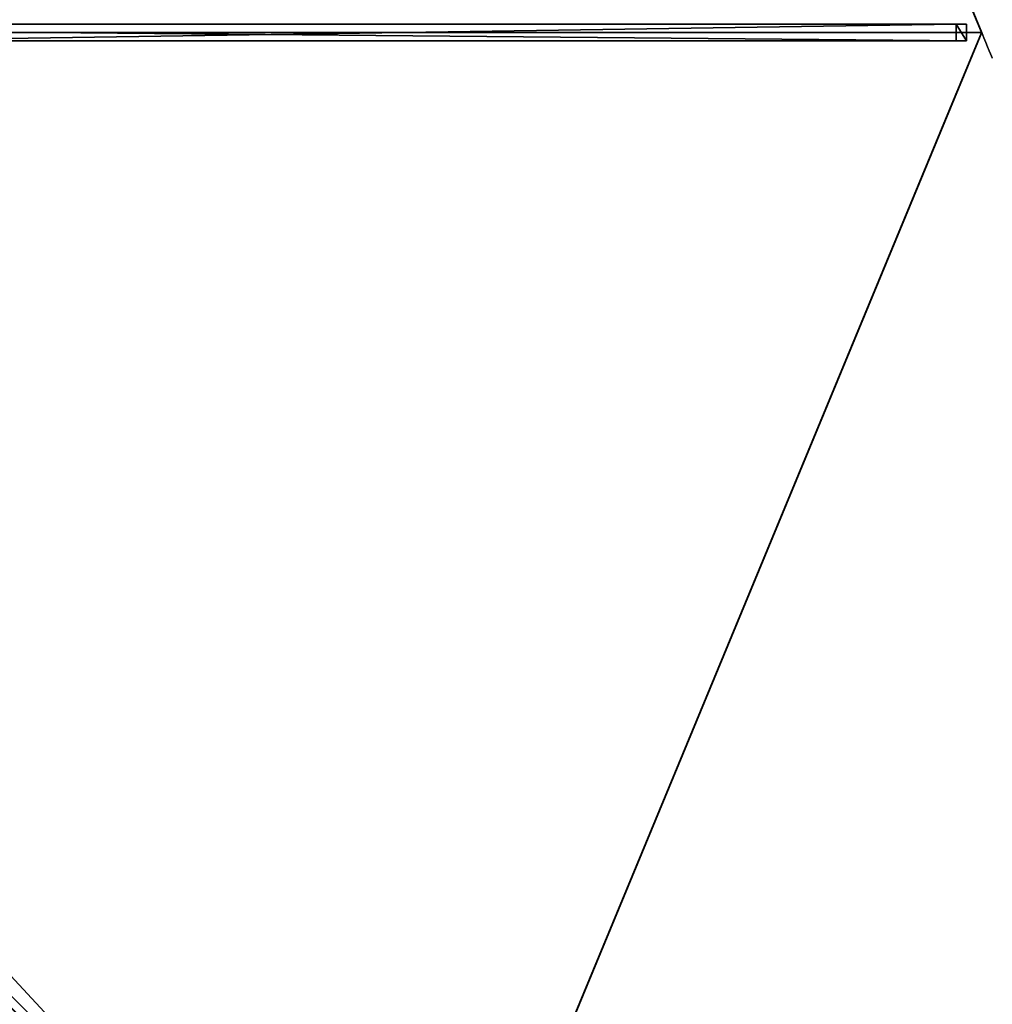
# Model space of a CAD drawing. Units: centimetres. Extents: x -176 to 176, y -176 to 176.
# Drawn here: x 88 to 176, y -87 to 1 of the extents above; entities that cross this region are included whole.
import ezdxf

# ---------------------------------------------------------------- set-up
doc = ezdxf.new("R2010")
doc.units = ezdxf.units.CM
doc.layers.get('0').update_dxf_attribs({"color": 144})

# ---------------------------------------------------------------- blocks, each defined once
blk = doc.blocks.new('Streben. May Parasols_ www.may-online.com#1')
for p, q in [((7.64, 0.75, 281.72), (173.64, 0.75, 228.02)), ((9, 0, 281.7), (128.107, 0, 243.169)), ((73.318, 0.75, 257.32), (172.717, 0.75, 225.165)), ((123.744, -123.744, 228), (175, 0, 228)), ((128.107, 0, 243.169), (175, 0, 228)), ((128.107, 0, 243.169), (155.971, 0, 234.156)), ((155.971, 0, 234.156), (175, 0, 228)), ((172.717, 0.75, 225.165), (172.717, -0.75, 225.165)), ((173.64, 0.75, 228.02), (172.717, 0.75, 225.165)), ((173.64, -0.75, 228.02), (173.64, 0.75, 228.02)), ((7.64, -0.75, 281.72), (173.64, -0.75, 228.02)), ((73.318, -0.75, 257.32), (172.717, -0.75, 225.165)), ((172.717, -0.75, 225.165), (173.64, -0.75, 228.02))]:
    blk.add_line(p, q)
mesh = blk.add_polyface()
corners = [(73.318, 0.75, 257.32), (173.64, 0.75, 228.02), (172.717, 0.75, 225.165), (7.64, 0.75, 281.72), (6.717, 0.75, 278.865)]
mesh.append_faces([[corners[k] for k in face] for face in [(0, 1, 2), (3, 0, 4)]], dxfattribs={"vtx0": -1})
mesh.append_faces([[corners[k] for k in face] for face in [(1, 0, 3)]], dxfattribs={"vtx0": -1, "vtx1": -1})
mesh = blk.add_polyface()
corners = [(173.64, -0.75, 228.02), (7.64, 0.75, 281.72), (7.64, -0.75, 281.72), (173.64, 0.75, 228.02)]
mesh.append_faces([[corners[k] for k in face] for face in [(0, 1, 2), (1, 0, 3)]], dxfattribs={"vtx0": -1})
mesh = blk.add_polyface()
corners = [(172.717, 0.75, 225.165), (73.318, -0.75, 257.32), (73.318, 0.75, 257.32), (172.717, -0.75, 225.165)]
mesh.append_faces([[corners[k] for k in face] for face in [(0, 1, 2), (1, 0, 3)]], dxfattribs={"vtx0": -1})
mesh = blk.add_polyface()
corners = [(172.717, 0.75, 225.165), (173.64, -0.75, 228.02), (172.717, -0.75, 225.165), (173.64, 0.75, 228.02)]
mesh.append_faces([[corners[k] for k in face] for face in [(0, 1, 2), (1, 0, 3)]], dxfattribs={"vtx0": -1})
mesh = blk.add_polyface()
corners = [(173.64, -0.75, 228.02), (73.318, -0.75, 257.32), (172.717, -0.75, 225.165), (7.64, -0.75, 281.72), (6.717, -0.75, 278.865)]
mesh.append_faces([[corners[k] for k in face] for face in [(0, 1, 2), (1, 3, 4)]], dxfattribs={"vtx0": -1})
mesh.append_faces([[corners[k] for k in face] for face in [(1, 0, 3)]], dxfattribs={"vtx0": -1, "vtx2": -1})
mesh = blk.add_polyface()
corners = [(122.659, -121.599, 225.165), (5.933, -4.872, 281.72), (123.312, -122.252, 228.02), (52.374, -51.314, 257.32), (5.28, -4.219, 278.865)]
mesh.append_faces([[corners[k] for k in face] for face in [(0, 1, 2), (1, 3, 4)]], dxfattribs={"vtx0": -1})
mesh.append_faces([[corners[k] for k in face] for face in [(1, 0, 3)]], dxfattribs={"vtx0": -1, "vtx2": -1})
mesh = blk.add_polyface()
corners = [(4.872, -5.933, 281.72), (121.599, -122.659, 225.165), (122.252, -123.312, 228.02), (51.314, -52.374, 257.32), (4.219, -5.28, 278.865)]
mesh.append_faces([[corners[k] for k in face] for face in [(0, 1, 2), (3, 0, 4)]], dxfattribs={"vtx0": -1})
mesh.append_faces([[corners[k] for k in face] for face in [(1, 0, 3)]], dxfattribs={"vtx0": -1, "vtx1": -1})
mesh = blk.add_polyface()
corners = [(122.252, -123.312, 228.02), (5.933, -4.872, 281.72), (4.872, -5.933, 281.72), (123.312, -122.252, 228.02)]
mesh.append_faces([[corners[k] for k in face] for face in [(0, 1, 2), (1, 0, 3)]], dxfattribs={"vtx0": -1})
mesh = blk.add_polyface()
corners = [(52.374, -51.314, 257.32), (121.599, -122.659, 225.165), (51.314, -52.374, 257.32), (122.659, -121.599, 225.165)]
mesh.append_faces([[corners[k] for k in face] for face in [(0, 1, 2), (1, 0, 3)]], dxfattribs={"vtx0": -1})
blk = doc.blocks.new('MembraneWithVolant. May Parasols_ www.may-online.com')
for p, q in [((174.997, -0.001, 227.991), (123.741, 123.742, 227.991)), ((175, 0, 228), (123.744, 123.744, 228)), ((175, 0, 228), (9, 0, 281.7)), ((175, 0, 228), (123.744, -123.744, 228)), ((175, 0, 228), (174.997, -0.001, 227.991)), ((174.997, -0.001, 227.991), (8.997, -0.001, 281.691)), ((174.997, -0.001, 227.991), (123.742, -123.741, 227.991))]:
    blk.add_line(p, q)
mesh = blk.add_polyface()
corners = [(123.741, 123.742, 227.991), (8.997, -0.001, 281.691), (6.361, 6.363, 281.691), (174.997, -0.001, 227.991)]
mesh.append_faces([[corners[k] for k in face] for face in [(0, 1, 2), (1, 0, 3)]], dxfattribs={"vtx0": -1})
mesh = blk.add_polyface()
corners = [(9, 0, 281.7), (123.744, 123.744, 228), (6.364, 6.364, 281.7), (175, 0, 228)]
mesh.append_faces([[corners[k] for k in face] for face in [(0, 1, 2), (1, 0, 3)]], dxfattribs={"vtx0": -1})
mesh = blk.add_polyface()
corners = [(123.741, 123.742, 227.991), (175, 0, 228), (174.997, -0.001, 227.991), (123.744, 123.744, 228)]
mesh.append_faces([[corners[k] for k in face] for face in [(0, 1, 2), (1, 0, 3)]], dxfattribs={"vtx0": -1})
mesh = blk.add_polyface()
corners = [(123.744, -123.744, 228), (9, 0, 281.7), (6.364, -6.364, 281.7), (175, 0, 228)]
mesh.append_faces([[corners[k] for k in face] for face in [(0, 1, 2), (1, 0, 3)]], dxfattribs={"vtx0": -1})
mesh = blk.add_polyface()
corners = [(8.997, -0.001, 281.691), (175, 0, 228), (174.997, -0.001, 227.991), (9, 0, 281.7)]
mesh.append_faces([[corners[k] for k in face] for face in [(0, 1, 2), (1, 0, 3)]], dxfattribs={"vtx0": -1})
mesh = blk.add_polyface()
corners = [(123.742, -123.741, 227.991), (175, 0, 228), (123.744, -123.744, 228), (174.997, -0.001, 227.991)]
mesh.append_faces([[corners[k] for k in face] for face in [(0, 1, 2), (1, 0, 3)]], dxfattribs={"vtx0": -1})
mesh = blk.add_polyface()
corners = [(8.997, -0.001, 281.691), (123.742, -123.741, 227.991), (6.363, -6.361, 281.691), (174.997, -0.001, 227.991)]
mesh.append_faces([[corners[k] for k in face] for face in [(0, 1, 2), (1, 0, 3)]], dxfattribs={"vtx0": -1})
mesh = blk.add_polyface()
corners = [(123.744, -123.744, 228), (0, -9, 281.7), (0, -175, 228), (6.364, -6.364, 281.7)]
mesh.append_faces([[corners[k] for k in face] for face in [(0, 1, 2), (1, 0, 3)]], dxfattribs={"vtx0": -1})
mesh = blk.add_polyface()
corners = [(0.001, -8.997, 281.691), (123.742, -123.741, 227.991), (0.001, -174.997, 227.991), (6.363, -6.361, 281.691)]
mesh.append_faces([[corners[k] for k in face] for face in [(0, 1, 2), (1, 0, 3)]], dxfattribs={"vtx0": -1})
mesh = blk.add_polyface()
corners = [(123.742, -123.741, 227.991), (6.364, -6.364, 281.7), (123.744, -123.744, 228), (6.363, -6.361, 281.691)]
mesh.append_faces([[corners[k] for k in face] for face in [(0, 1, 2), (1, 0, 3)]], dxfattribs={"vtx0": -1})
blk = doc.blocks.new('Gruppe46#1')
for p, q in [((174.99, 0, 228), (174.99, 133.939, 228)), ((175, 0, 228), (175, 133.939, 228)), ((175, 0.957, 218.41), (174.99, 0.957, 218.41)), ((174.99, 0, 228), (174.99, 0, 218.6)), ((175, 0, 218.6), (174.99, 0, 218.6)), ((175, 0, 228), (174.99, 0, 228)), ((175, 0, 228), (175, 0, 218.6))]:
    blk.add_line(p, q)
at = {"extrusion": (1, 0, 0)}
for centre, start, end in [((0, 216.1, 174.99), 0, 90), ((0, 216.1, 175), 90, 0)]:
    blk.add_arc(centre, 2.5, start, end, dxfattribs=at)
mesh = blk.add_polyface()
corners = [(174.99, 133.939, 228), (174.99, 0, 218.6), (174.99, 0, 228), (174.99, 0.957, 218.41), (174.99, 1.768, 217.868), (174.99, 2.31, 217.057), (174.99, 2.5, 216.1), (174.99, 2.5, 205), (174.99, 2.881, 203.087), (174.99, 3.964, 201.464), (174.99, 5.587, 200.381), (174.99, 7.5, 200), (174.99, 126.439, 200), (174.99, 131.63, 217.057), (174.99, 131.439, 216.1), (174.99, 128.353, 200.381), (174.99, 129.975, 201.464), (174.99, 131.059, 203.087), (174.99, 132.171, 217.868), (174.99, 132.982, 218.41), (174.99, 133.939, 218.6), (174.99, 131.439, 205)]
mesh.append_faces([[corners[k] for k in face] for face in [(0, 1, 2), (19, 0, 20)]], dxfattribs={"vtx0": -1})
mesh.append_faces([[corners[k] for k in face] for face in [(1, 0, 3), (3, 0, 4), (4, 0, 5), (5, 0, 6), (6, 0, 7), (7, 0, 8), (8, 0, 9), (9, 0, 10), (10, 0, 11), (11, 0, 12), (12, 14, 15), (15, 14, 16), (16, 14, 17), (13, 0, 18), (18, 0, 19)]], dxfattribs={"vtx0": -1, "vtx1": -1})
mesh.append_faces([[corners[k] for k in face] for face in [(12, 0, 13)]], dxfattribs={"vtx0": -1, "vtx1": -1, "vtx2": -1})
mesh.append_faces([[corners[k] for k in face] for face in [(12, 13, 14)]], dxfattribs={"vtx0": -1, "vtx2": -1})
mesh.append_faces([[corners[k] for k in face] for face in [(21, 17, 14)]], dxfattribs={"vtx1": -1})
mesh = blk.add_polyface()
corners = [(175, 0, 228), (174.99, 133.939, 228), (174.99, 0, 228), (175, 133.939, 228)]
mesh.append_faces([[corners[k] for k in face] for face in [(0, 1, 2), (1, 0, 3)]], dxfattribs={"vtx0": -1})
mesh = blk.add_polyface()
corners = [(175, 2.881, 203.087), (175, 2.5, 216.1), (175, 2.5, 205), (175, 0.957, 218.41), (175, 0, 228), (175, 0, 218.6), (175, 133.939, 228), (175, 1.768, 217.868), (175, 2.31, 217.057), (175, 3.964, 201.464), (175, 5.587, 200.381), (175, 7.5, 200), (175, 126.439, 200), (175, 131.63, 217.057), (175, 131.439, 216.1), (175, 128.353, 200.381), (175, 129.975, 201.464), (175, 131.059, 203.087), (175, 131.439, 205), (175, 132.171, 217.868), (175, 132.982, 218.41), (175, 133.939, 218.6)]
mesh.append_faces([[corners[k] for k in face] for face in [(0, 1, 2), (3, 4, 5), (14, 17, 18), (6, 20, 21)]], dxfattribs={"vtx0": -1})
mesh.append_faces([[corners[k] for k in face] for face in [(4, 3, 6), (13, 12, 14)]], dxfattribs={"vtx0": -1, "vtx1": -1})
mesh.append_faces([[corners[k] for k in face] for face in [(6, 1, 0), (6, 12, 13)]], dxfattribs={"vtx0": -1, "vtx1": -1, "vtx2": -1})
mesh.append_faces([[corners[k] for k in face] for face in [(6, 3, 7), (6, 7, 8), (6, 8, 1), (6, 0, 9), (6, 9, 10), (6, 10, 11), (6, 11, 12), (14, 12, 15), (14, 15, 16), (14, 16, 17), (6, 13, 19), (6, 19, 20)]], dxfattribs={"vtx0": -1, "vtx2": -1})
mesh = blk.add_polyface()
corners = [(175, 1.768, 217.868), (174.99, 0.957, 218.41), (174.99, 1.768, 217.868), (175, 0.957, 218.41)]
mesh.append_faces([[corners[k] for k in face] for face in [(0, 1, 2), (1, 0, 3)]], dxfattribs={"vtx0": -1})
mesh = blk.add_polyface()
corners = [(175, 0.957, 218.41), (174.99, 0, 218.6), (174.99, 0.957, 218.41), (175, 0, 218.6)]
mesh.append_faces([[corners[k] for k in face] for face in [(0, 1, 2), (1, 0, 3)]], dxfattribs={"vtx0": -1})
mesh = blk.add_polyface()
corners = [(175, 0, 228), (174.99, 0, 218.6), (175, 0, 218.6), (174.99, 0, 228)]
mesh.append_faces([[corners[k] for k in face] for face in [(0, 1, 2), (1, 0, 3)]], dxfattribs={"vtx0": -1})
blk = doc.blocks.new('Gruppe56#1')
for p, q in [((123.734, 10.196, 228), (123.734, 10.196, 218.6)), ((123.734, -123.744, 228), (123.734, 10.196, 228)), ((123.744, 10.196, 218.6), (123.734, 10.196, 218.6)), ((123.744, 10.196, 228), (123.734, 10.196, 228)), ((123.744, -123.744, 228), (123.744, 10.196, 228)), ((123.744, 10.196, 228), (123.744, 10.196, 218.6)), ((123.744, 9.239, 218.41), (123.734, 9.239, 218.41)), ((123.744, 8.428, 217.868), (123.734, 8.428, 217.868)), ((123.744, 7.886, 217.057), (123.734, 7.886, 217.057)), ((123.734, 7.696, 216.1), (123.734, 7.696, 205)), ((123.744, 7.696, 205), (123.734, 7.696, 205)), ((123.744, 7.696, 216.1), (123.734, 7.696, 216.1)), ((123.744, 7.315, 203.087), (123.734, 7.315, 203.087)), ((123.744, 7.696, 216.1), (123.744, 7.696, 205)), ((123.744, 6.231, 201.464), (123.734, 6.231, 201.464)), ((123.744, 4.609, 200.381), (123.734, 4.609, 200.381)), ((123.734, -116.244, 200), (123.734, 2.696, 200)), ((123.744, 2.696, 200), (123.734, 2.696, 200)), ((123.744, -116.244, 200), (123.744, 2.696, 200))]:
    blk.add_line(p, q)
at = {"extrusion": (1, 0, 0)}
for centre, radius, start, end in [((10.196, 216.1, 123.734), 2.5, 90, 180), ((10.196, 216.1, 123.744), 2.5, 90, 180), ((2.696, 205, 123.734), 5, 270, 0), ((2.696, 205, 123.744), 5, 0, 270)]:
    blk.add_arc(centre, radius, start, end, dxfattribs=at)
mesh = blk.add_polyface()
corners = [(123.734, 10.196, 228), (123.734, -123.744, 218.6), (123.734, -123.744, 228), (123.734, -122.787, 218.41), (123.734, -121.976, 217.868), (123.734, -121.434, 217.057), (123.734, -121.244, 216.1), (123.734, -121.244, 205), (123.734, -120.863, 203.087), (123.734, -119.779, 201.464), (123.734, -118.157, 200.381), (123.734, -116.244, 200), (123.734, 2.696, 200), (123.734, 7.886, 217.057), (123.734, 7.696, 216.1), (123.734, 4.609, 200.381), (123.734, 6.231, 201.464), (123.734, 7.315, 203.087), (123.734, 8.428, 217.868), (123.734, 9.239, 218.41), (123.734, 10.196, 218.6), (123.734, 7.696, 205)]
mesh.append_faces([[corners[k] for k in face] for face in [(0, 1, 2), (19, 0, 20)]], dxfattribs={"vtx0": -1})
mesh.append_faces([[corners[k] for k in face] for face in [(1, 0, 3), (3, 0, 4), (4, 0, 5), (5, 0, 6), (6, 0, 7), (7, 0, 8), (8, 0, 9), (9, 0, 10), (10, 0, 11), (11, 0, 12), (12, 14, 15), (15, 14, 16), (16, 14, 17), (13, 0, 18), (18, 0, 19)]], dxfattribs={"vtx0": -1, "vtx1": -1})
mesh.append_faces([[corners[k] for k in face] for face in [(12, 0, 13)]], dxfattribs={"vtx0": -1, "vtx1": -1, "vtx2": -1})
mesh.append_faces([[corners[k] for k in face] for face in [(12, 13, 14)]], dxfattribs={"vtx0": -1, "vtx2": -1})
mesh.append_faces([[corners[k] for k in face] for face in [(21, 17, 14)]], dxfattribs={"vtx1": -1})
mesh = blk.add_polyface()
corners = [(123.744, 10.196, 218.6), (123.734, 9.239, 218.41), (123.734, 10.196, 218.6), (123.744, 9.239, 218.41)]
mesh.append_faces([[corners[k] for k in face] for face in [(0, 1, 2), (1, 0, 3)]], dxfattribs={"vtx0": -1})
mesh = blk.add_polyface()
corners = [(123.734, 10.196, 228), (123.744, 10.196, 218.6), (123.734, 10.196, 218.6), (123.744, 10.196, 228)]
mesh.append_faces([[corners[k] for k in face] for face in [(0, 1, 2), (1, 0, 3)]], dxfattribs={"vtx0": -1})
mesh = blk.add_polyface()
corners = [(123.744, -123.744, 228), (123.734, 10.196, 228), (123.734, -123.744, 228), (123.744, 10.196, 228)]
mesh.append_faces([[corners[k] for k in face] for face in [(0, 1, 2), (1, 0, 3)]], dxfattribs={"vtx0": -1})
mesh = blk.add_polyface()
corners = [(123.744, -120.863, 203.087), (123.744, -121.244, 216.1), (123.744, -121.244, 205), (123.744, -122.787, 218.41), (123.744, -123.744, 228), (123.744, -123.744, 218.6), (123.744, 10.196, 228), (123.744, -121.976, 217.868), (123.744, -121.434, 217.057), (123.744, -119.779, 201.464), (123.744, -118.157, 200.381), (123.744, -116.244, 200), (123.744, 2.696, 200), (123.744, 7.886, 217.057), (123.744, 7.696, 216.1), (123.744, 4.609, 200.381), (123.744, 6.231, 201.464), (123.744, 7.315, 203.087), (123.744, 7.696, 205), (123.744, 8.428, 217.868), (123.744, 9.239, 218.41), (123.744, 10.196, 218.6)]
mesh.append_faces([[corners[k] for k in face] for face in [(0, 1, 2), (3, 4, 5), (14, 17, 18), (6, 20, 21)]], dxfattribs={"vtx0": -1})
mesh.append_faces([[corners[k] for k in face] for face in [(4, 3, 6), (13, 12, 14)]], dxfattribs={"vtx0": -1, "vtx1": -1})
mesh.append_faces([[corners[k] for k in face] for face in [(6, 1, 0), (6, 12, 13)]], dxfattribs={"vtx0": -1, "vtx1": -1, "vtx2": -1})
mesh.append_faces([[corners[k] for k in face] for face in [(6, 3, 7), (6, 7, 8), (6, 8, 1), (6, 0, 9), (6, 9, 10), (6, 10, 11), (6, 11, 12), (14, 12, 15), (14, 15, 16), (14, 16, 17), (6, 13, 19), (6, 19, 20)]], dxfattribs={"vtx0": -1, "vtx2": -1})
mesh = blk.add_polyface()
corners = [(123.744, 9.239, 218.41), (123.734, 8.428, 217.868), (123.734, 9.239, 218.41), (123.744, 8.428, 217.868)]
mesh.append_faces([[corners[k] for k in face] for face in [(0, 1, 2), (1, 0, 3)]], dxfattribs={"vtx0": -1})
mesh = blk.add_polyface()
corners = [(123.734, 8.428, 217.868), (123.744, 7.886, 217.057), (123.734, 7.886, 217.057), (123.744, 8.428, 217.868)]
mesh.append_faces([[corners[k] for k in face] for face in [(0, 1, 2), (1, 0, 3)]], dxfattribs={"vtx0": -1})
mesh = blk.add_polyface()
corners = [(123.734, 7.886, 217.057), (123.744, 7.696, 216.1), (123.734, 7.696, 216.1), (123.744, 7.886, 217.057)]
mesh.append_faces([[corners[k] for k in face] for face in [(0, 1, 2), (1, 0, 3)]], dxfattribs={"vtx0": -1})
mesh = blk.add_polyface()
corners = [(123.734, 7.696, 205), (123.744, 7.315, 203.087), (123.734, 7.315, 203.087), (123.744, 7.696, 205)]
mesh.append_faces([[corners[k] for k in face] for face in [(0, 1, 2), (1, 0, 3)]], dxfattribs={"vtx0": -1})
mesh = blk.add_polyface()
corners = [(123.734, 7.696, 216.1), (123.744, 7.696, 205), (123.734, 7.696, 205), (123.744, 7.696, 216.1)]
mesh.append_faces([[corners[k] for k in face] for face in [(0, 1, 2), (1, 0, 3)]], dxfattribs={"vtx0": -1})
mesh = blk.add_polyface()
corners = [(123.734, 7.315, 203.087), (123.744, 6.231, 201.464), (123.734, 6.231, 201.464), (123.744, 7.315, 203.087)]
mesh.append_faces([[corners[k] for k in face] for face in [(0, 1, 2), (1, 0, 3)]], dxfattribs={"vtx0": -1})
mesh = blk.add_polyface()
corners = [(123.744, 6.231, 201.464), (123.734, 4.609, 200.381), (123.734, 6.231, 201.464), (123.744, 4.609, 200.381)]
mesh.append_faces([[corners[k] for k in face] for face in [(0, 1, 2), (1, 0, 3)]], dxfattribs={"vtx0": -1})
mesh = blk.add_polyface()
corners = [(123.744, 4.609, 200.381), (123.734, 2.696, 200), (123.734, 4.609, 200.381), (123.744, 2.696, 200)]
mesh.append_faces([[corners[k] for k in face] for face in [(0, 1, 2), (1, 0, 3)]], dxfattribs={"vtx0": -1})
mesh = blk.add_polyface()
corners = [(123.744, 2.696, 200), (123.734, -116.244, 200), (123.734, 2.696, 200), (123.744, -116.244, 200)]
mesh.append_faces([[corners[k] for k in face] for face in [(0, 1, 2), (1, 0, 3)]], dxfattribs={"vtx0": -1})
blk = doc.blocks.new('Volant. May Parasols_ www.may-online.com#1')
for name, p, rotation in [('Gruppe46#1', (13.321, -66.97), 22.5), ('Gruppe56#1', (56.774, 37.935), 337.4999999999999)]:
    blk.add_blockref(name, p, dxfattribs=dict(rotation=rotation))
blk = doc.blocks.new('FILIUS_round_FS3500')
at = {"color": 7}
for name in ['Volant. May Parasols_ www.may-online.com#1', 'Streben. May Parasols_ www.may-online.com#1', 'MembraneWithVolant. May Parasols_ www.may-online.com']:
    blk.add_blockref(name, (0, 0), dxfattribs=at)

msp = doc.modelspace()

# ---------------------------------------------------------------- block references
msp.add_blockref('FILIUS_round_FS3500', (0, 0))

doc.saveas('drawing.dxf')
